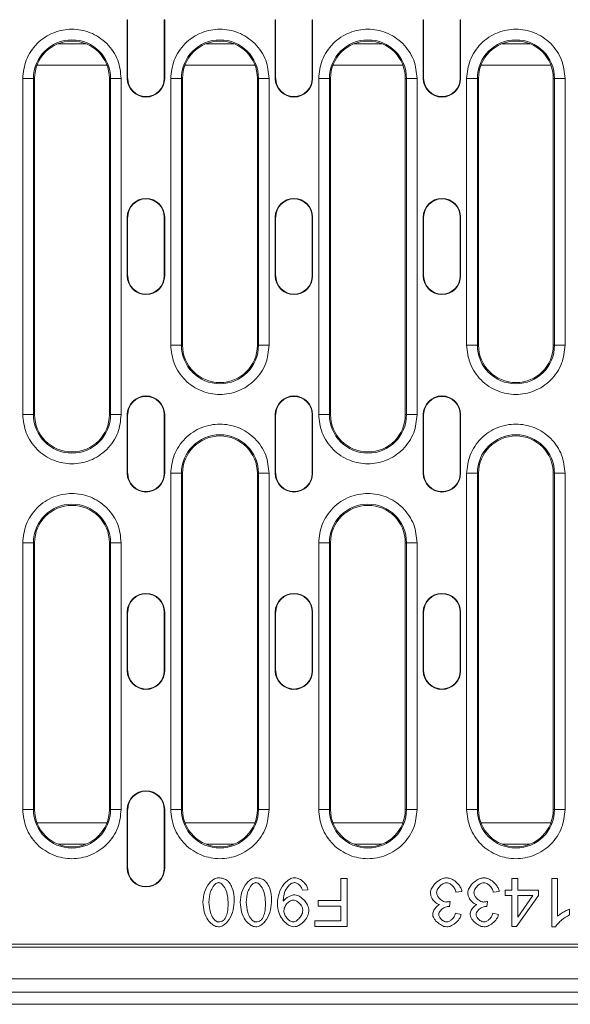
# Model space of a CAD drawing. Units: millimetres. Extents: x 88050 to 95067, y -14475 to -9908.
# Drawn here: x 90094 to 90197, y -13911 to -13726 of the extents above; entities that cross this region are included whole.
import ezdxf

# ---------------------------------------------------------------- set-up
doc = ezdxf.new("R2010")
doc.units = ezdxf.units.MM
doc.layers.add('DUENN-18', color=10, linetype='Continuous', lineweight=9)

msp = doc.modelspace()

# ---------------------------------------------------------------- linework, layer by layer
at = {"layer": 'DUENN-18', "color": 0}
for p, q in [((90114.12, -13726.03), (90114.19, -13726.03)), ((90114.12, -13737.03), (90114.12, -13726.03)), ((90114.19, -13737.03), (90114.19, -13726.03)), ((90121.12, -13726.03), (90121.04, -13726.03)), ((90121.04, -13726.03), (90121.04, -13737.03)), ((90121.12, -13726.03), (90121.12, -13737.03)), ((90141.82, -13726.03), (90141.89, -13726.03)), ((90141.82, -13737.03), (90141.82, -13726.03)), ((90141.89, -13737.03), (90141.89, -13726.03)), ((90148.74, -13726.03), (90148.74, -13737.03)), ((90148.82, -13726.03), (90148.74, -13726.03)), ((90148.82, -13726.03), (90148.82, -13737.03)), ((90169.52, -13726.03), (90169.59, -13726.03)), ((90169.52, -13737.03), (90169.52, -13726.03)), ((90169.59, -13737.03), (90169.59, -13726.03)), ((90176.44, -13726.03), (90176.44, -13737.03)), ((90176.52, -13726.03), (90176.44, -13726.03)), ((90176.52, -13726.03), (90176.52, -13737.03)), ((90106.36, -13730.53), (90101.17, -13730.53)), ((90134.06, -13730.53), (90128.87, -13730.53)), ((90161.76, -13730.53), (90156.57, -13730.53)), ((90189.46, -13730.53), (90184.27, -13730.53)), ((90110.3, -13734.53), (90097.23, -13734.53)), ((90138, -13734.53), (90124.93, -13734.53)), ((90165.7, -13734.53), (90152.63, -13734.53)), ((90193.4, -13734.53), (90180.33, -13734.53)), ((90094.55, -13800.03), (90094.55, -13737.03)), ((90094.55, -13737.03), (90096.55, -13737.03)), ((90096.55, -13800.03), (90096.55, -13737.03)), ((90096.77, -13737.03), (90096.55, -13737.03)), ((90096.77, -13737.03), (90096.77, -13800.03)), ((90110.77, -13737.03), (90110.98, -13737.03)), ((90110.77, -13800.03), (90110.77, -13737.03)), ((90110.98, -13737.03), (90110.98, -13800.03)), ((90112.98, -13737.03), (90110.98, -13737.03)), ((90112.98, -13737.03), (90112.98, -13800.03)), ((90114.12, -13737.03), (90114.19, -13737.03)), ((90121.04, -13737.03), (90121.12, -13737.03)), ((90122.25, -13787.03), (90122.25, -13737.03)), ((90122.25, -13737.03), (90124.25, -13737.03)), ((90124.25, -13787.03), (90124.25, -13737.03)), ((90124.47, -13737.03), (90124.25, -13737.03)), ((90124.47, -13737.03), (90124.47, -13787.03)), ((90138.47, -13737.03), (90138.68, -13737.03)), ((90138.47, -13787.03), (90138.47, -13737.03)), ((90138.68, -13737.03), (90138.68, -13787.03)), ((90140.68, -13737.03), (90138.68, -13737.03)), ((90140.68, -13737.03), (90140.68, -13787.03)), ((90141.82, -13737.03), (90141.89, -13737.03)), ((90148.74, -13737.03), (90148.82, -13737.03)), ((90149.95, -13800.03), (90149.95, -13737.03)), ((90149.95, -13737.03), (90151.95, -13737.03)), ((90151.95, -13800.03), (90151.95, -13737.03)), ((90152.17, -13737.03), (90151.95, -13737.03)), ((90152.17, -13737.03), (90152.17, -13800.03)), ((90166.17, -13737.03), (90166.38, -13737.03)), ((90166.17, -13800.03), (90166.17, -13737.03)), ((90166.38, -13737.03), (90166.38, -13800.03)), ((90168.38, -13737.03), (90166.38, -13737.03)), ((90168.38, -13737.03), (90168.38, -13800.03)), ((90169.52, -13737.03), (90169.59, -13737.03)), ((90176.44, -13737.03), (90176.52, -13737.03)), ((90177.65, -13787.03), (90177.65, -13737.03)), ((90177.65, -13737.03), (90179.65, -13737.03)), ((90179.65, -13787.03), (90179.65, -13737.03)), ((90179.87, -13737.03), (90179.65, -13737.03)), ((90179.87, -13737.03), (90179.87, -13787.03)), ((90193.87, -13737.03), (90194.08, -13737.03)), ((90193.87, -13787.03), (90193.87, -13737.03)), ((90194.08, -13737.03), (90194.08, -13787.03)), ((90196.08, -13737.03), (90194.08, -13737.03)), ((90196.08, -13737.03), (90196.08, -13787.03)), ((90114.12, -13763.03), (90114.19, -13763.03)), ((90114.12, -13774.03), (90114.12, -13763.03)), ((90114.19, -13774.03), (90114.19, -13763.03)), ((90121.12, -13763.03), (90121.04, -13763.03)), ((90121.04, -13763.03), (90121.04, -13774.03)), ((90121.12, -13763.03), (90121.12, -13774.03)), ((90141.82, -13763.03), (90141.89, -13763.03)), ((90141.82, -13774.03), (90141.82, -13763.03)), ((90141.89, -13774.03), (90141.89, -13763.03)), ((90148.74, -13763.03), (90148.74, -13774.03)), ((90148.82, -13763.03), (90148.74, -13763.03)), ((90148.82, -13763.03), (90148.82, -13774.03)), ((90169.52, -13763.03), (90169.59, -13763.03)), ((90169.52, -13774.03), (90169.52, -13763.03)), ((90169.59, -13774.03), (90169.59, -13763.03)), ((90176.44, -13763.03), (90176.44, -13774.03)), ((90176.52, -13763.03), (90176.44, -13763.03)), ((90176.52, -13763.03), (90176.52, -13774.03)), ((90114.12, -13774.03), (90114.19, -13774.03)), ((90121.04, -13774.03), (90121.12, -13774.03)), ((90141.82, -13774.03), (90141.89, -13774.03)), ((90148.74, -13774.03), (90148.82, -13774.03)), ((90169.52, -13774.03), (90169.59, -13774.03)), ((90176.44, -13774.03), (90176.52, -13774.03)), ((90122.25, -13787.03), (90124.25, -13787.03)), ((90124.47, -13787.03), (90124.25, -13787.03)), ((90138.68, -13787.03), (90138.47, -13787.03)), ((90138.68, -13787.03), (90140.68, -13787.03)), ((90177.65, -13787.03), (90179.65, -13787.03)), ((90179.87, -13787.03), (90179.65, -13787.03)), ((90194.08, -13787.03), (90193.87, -13787.03)), ((90194.08, -13787.03), (90196.08, -13787.03)), ((90094.55, -13800.03), (90096.55, -13800.03)), ((90096.77, -13800.03), (90096.55, -13800.03)), ((90110.98, -13800.03), (90110.77, -13800.03)), ((90110.98, -13800.03), (90112.98, -13800.03)), ((90114.12, -13800.03), (90114.19, -13800.03)), ((90114.12, -13811.03), (90114.12, -13800.03)), ((90114.19, -13811.03), (90114.19, -13800.03)), ((90121.12, -13800.03), (90121.04, -13800.03)), ((90121.04, -13800.03), (90121.04, -13811.03)), ((90121.12, -13800.03), (90121.12, -13811.03)), ((90141.82, -13800.03), (90141.89, -13800.03)), ((90141.82, -13811.03), (90141.82, -13800.03)), ((90141.89, -13811.03), (90141.89, -13800.03)), ((90148.74, -13800.03), (90148.74, -13811.03)), ((90148.82, -13800.03), (90148.74, -13800.03)), ((90148.82, -13800.03), (90148.82, -13811.03)), ((90149.95, -13800.03), (90151.95, -13800.03)), ((90152.17, -13800.03), (90151.95, -13800.03)), ((90166.38, -13800.03), (90166.17, -13800.03)), ((90166.38, -13800.03), (90168.38, -13800.03)), ((90169.52, -13800.03), (90169.59, -13800.03)), ((90169.52, -13811.03), (90169.52, -13800.03)), ((90169.59, -13811.03), (90169.59, -13800.03)), ((90176.44, -13800.03), (90176.44, -13811.03)), ((90176.52, -13800.03), (90176.44, -13800.03)), ((90176.52, -13800.03), (90176.52, -13811.03)), ((90114.12, -13811.03), (90114.19, -13811.03)), ((90121.04, -13811.03), (90121.12, -13811.03)), ((90122.25, -13874.03), (90122.25, -13811.03)), ((90122.25, -13811.03), (90124.25, -13811.03)), ((90124.25, -13874.03), (90124.25, -13811.03)), ((90124.47, -13811.03), (90124.25, -13811.03)), ((90124.47, -13811.03), (90124.47, -13874.03)), ((90138.47, -13811.03), (90138.68, -13811.03)), ((90138.47, -13874.03), (90138.47, -13811.03)), ((90138.68, -13811.03), (90138.68, -13874.03)), ((90140.68, -13811.03), (90138.68, -13811.03)), ((90140.68, -13811.03), (90140.68, -13874.03)), ((90141.82, -13811.03), (90141.89, -13811.03)), ((90148.74, -13811.03), (90148.82, -13811.03)), ((90169.52, -13811.03), (90169.59, -13811.03)), ((90176.44, -13811.03), (90176.52, -13811.03)), ((90177.65, -13874.03), (90177.65, -13811.03)), ((90177.65, -13811.03), (90179.65, -13811.03)), ((90179.65, -13874.03), (90179.65, -13811.03)), ((90179.87, -13811.03), (90179.65, -13811.03)), ((90179.87, -13811.03), (90179.87, -13874.03)), ((90193.87, -13811.03), (90194.08, -13811.03)), ((90193.87, -13874.03), (90193.87, -13811.03)), ((90194.08, -13811.03), (90194.08, -13874.03)), ((90196.08, -13811.03), (90194.08, -13811.03)), ((90196.08, -13811.03), (90196.08, -13874.03)), ((90094.55, -13874.03), (90094.55, -13824.03)), ((90094.55, -13824.03), (90096.55, -13824.03)), ((90096.55, -13874.03), (90096.55, -13824.03)), ((90096.77, -13824.03), (90096.55, -13824.03)), ((90096.77, -13824.03), (90096.77, -13874.03)), ((90110.77, -13824.03), (90110.98, -13824.03)), ((90110.77, -13874.03), (90110.77, -13824.03)), ((90110.98, -13824.03), (90110.98, -13874.03)), ((90112.98, -13824.03), (90110.98, -13824.03)), ((90112.98, -13824.03), (90112.98, -13874.03)), ((90149.95, -13874.03), (90149.95, -13824.03)), ((90149.95, -13824.03), (90151.95, -13824.03)), ((90151.95, -13874.03), (90151.95, -13824.03)), ((90152.17, -13824.03), (90151.95, -13824.03)), ((90152.17, -13824.03), (90152.17, -13874.03)), ((90166.17, -13824.03), (90166.38, -13824.03)), ((90166.17, -13874.03), (90166.17, -13824.03)), ((90166.38, -13824.03), (90166.38, -13874.03)), ((90168.38, -13824.03), (90166.38, -13824.03)), ((90168.38, -13824.03), (90168.38, -13874.03)), ((90114.12, -13837.03), (90114.19, -13837.03)), ((90114.12, -13848.03), (90114.12, -13837.03)), ((90114.19, -13848.03), (90114.19, -13837.03)), ((90121.04, -13837.03), (90121.04, -13848.03)), ((90121.12, -13837.03), (90121.04, -13837.03)), ((90121.12, -13837.03), (90121.12, -13848.03)), ((90141.82, -13837.03), (90141.89, -13837.03)), ((90141.82, -13848.03), (90141.82, -13837.03)), ((90141.89, -13848.03), (90141.89, -13837.03)), ((90148.82, -13837.03), (90148.74, -13837.03)), ((90148.74, -13837.03), (90148.74, -13848.03)), ((90148.82, -13837.03), (90148.82, -13848.03)), ((90169.52, -13837.03), (90169.59, -13837.03)), ((90169.52, -13848.03), (90169.52, -13837.03)), ((90169.59, -13848.03), (90169.59, -13837.03)), ((90176.44, -13837.03), (90176.44, -13848.03)), ((90176.52, -13837.03), (90176.44, -13837.03)), ((90176.52, -13837.03), (90176.52, -13848.03)), ((90114.12, -13848.03), (90114.19, -13848.03)), ((90121.04, -13848.03), (90121.12, -13848.03)), ((90141.82, -13848.03), (90141.89, -13848.03)), ((90148.74, -13848.03), (90148.82, -13848.03)), ((90169.52, -13848.03), (90169.59, -13848.03)), ((90176.44, -13848.03), (90176.52, -13848.03)), ((90094.55, -13874.03), (90096.55, -13874.03)), ((90096.77, -13874.03), (90096.55, -13874.03)), ((90110.98, -13874.03), (90110.77, -13874.03)), ((90110.98, -13874.03), (90112.98, -13874.03)), ((90114.12, -13874.03), (90114.19, -13874.03)), ((90114.12, -13885.03), (90114.12, -13874.03)), ((90114.19, -13885.03), (90114.19, -13874.03)), ((90121.04, -13874.03), (90121.04, -13885.03)), ((90121.12, -13874.03), (90121.04, -13874.03)), ((90121.12, -13874.03), (90121.12, -13885.03)), ((90122.25, -13874.03), (90124.25, -13874.03)), ((90124.47, -13874.03), (90124.25, -13874.03)), ((90138.68, -13874.03), (90138.47, -13874.03)), ((90138.68, -13874.03), (90140.68, -13874.03)), ((90149.95, -13874.03), (90151.95, -13874.03)), ((90152.17, -13874.03), (90151.95, -13874.03)), ((90166.38, -13874.03), (90166.17, -13874.03)), ((90166.38, -13874.03), (90168.38, -13874.03)), ((90177.65, -13874.03), (90179.65, -13874.03)), ((90179.87, -13874.03), (90179.65, -13874.03)), ((90194.08, -13874.03), (90193.87, -13874.03)), ((90194.08, -13874.03), (90196.08, -13874.03)), ((90110.3, -13876.53), (90097.23, -13876.53)), ((90138, -13876.53), (90124.93, -13876.53)), ((90165.7, -13876.53), (90152.63, -13876.53)), ((90193.4, -13876.53), (90180.33, -13876.53)), ((90101.17, -13880.53), (90106.36, -13880.53)), ((90128.87, -13880.53), (90134.06, -13880.53)), ((90156.57, -13880.53), (90161.76, -13880.53)), ((90184.27, -13880.53), (90189.46, -13880.53)), ((90114.12, -13885.03), (90114.19, -13885.03)), ((90121.04, -13885.03), (90121.12, -13885.03)), ((90154.1, -13891.06), (90154.1, -13886.97)), ((90154.1, -13886.97), (90155.29, -13886.97)), ((90155.29, -13886.97), (90155.29, -13895.97)), ((90186.09, -13889.13), (90186.09, -13886.97)), ((90186.09, -13886.97), (90187.2, -13886.97)), ((90187.2, -13886.97), (90187.2, -13889.13)), ((90193.57, -13896.01), (90193.57, -13886.97)), ((90193.57, -13886.97), (90194.68, -13886.97)), ((90194.68, -13886.97), (90194.68, -13894.01)), ((90147.95, -13889.06), (90146.89, -13889.16)), ((90184.88, -13890.14), (90184.88, -13889.13)), ((90184.88, -13889.13), (90186.09, -13889.13)), ((90187.2, -13889.13), (90191.1, -13889.13)), ((90191.1, -13889.13), (90191.1, -13890.14)), ((90176.75, -13889.36), (90175.65, -13889.51)), ((90183.74, -13889.36), (90182.64, -13889.51)), ((90184.88, -13890.14), (90186.09, -13890.14)), ((90186.09, -13895.97), (90186.09, -13890.14)), ((90191.1, -13890.14), (90187, -13895.97)), ((90187.2, -13890.14), (90190.02, -13890.14)), ((90187.2, -13894.2), (90187.2, -13890.14)), ((90190.02, -13890.14), (90187.2, -13894.2)), ((90149.87, -13891.06), (90149.87, -13892.13)), ((90149.87, -13891.06), (90154.1, -13891.06)), ((90154.1, -13892.13), (90149.87, -13892.13)), ((90154.1, -13894.91), (90154.1, -13892.13)), ((90174.57, -13891.24), (90174.45, -13892.21)), ((90181.56, -13891.24), (90181.44, -13892.21)), ((90196.88, -13892.68), (90196.88, -13893.75)), ((90175.54, -13893.48), (90176.64, -13893.68)), ((90182.53, -13893.48), (90183.63, -13893.68)), ((90149.22, -13895.97), (90149.22, -13894.91)), ((90149.22, -13894.91), (90154.1, -13894.91)), ((90155.29, -13895.97), (90149.22, -13895.97)), ((90187, -13895.97), (90186.09, -13895.97)), ((90194.28, -13896.01), (90193.57, -13896.01)), ((90235.27, -13899.83), (89972.27, -13899.83)), ((89977.58, -13899.28), (90229.95, -13899.28)), ((90353.27, -13905.73), (89854.27, -13905.73)), ((89854.27, -13908.23), (90353.27, -13908.23)), ((89848.77, -13910.53), (90358.77, -13910.53))]:
    msp.add_line(p, q, dxfattribs=at)
for centre, radius, start, end in [((90103.77, -13737.03), 7.22, 0, 180), ((90103.77, -13737.03), 7, 0, 180), ((90131.47, -13737.03), 7.22, 0, 180), ((90131.47, -13737.03), 7, 0, 180), ((90159.17, -13737.03), 7.22, 0, 180), ((90159.17, -13737.03), 7, 0, 180), ((90186.87, -13737.03), 7.22, 0, 180), ((90186.87, -13737.03), 7, 0, 180), ((90117.62, -13737.03), 3.5, 180, 0), ((90117.62, -13737.03), 3.42, 180, 0), ((90145.32, -13737.03), 3.5, 180, 0), ((90145.32, -13737.03), 3.42, 180, 0), ((90173.02, -13737.03), 3.5, 180, 0), ((90173.02, -13737.03), 3.42, 180, 0), ((90117.62, -13763.03), 3.5, 0, 180), ((90117.62, -13763.03), 3.42, 0, 180), ((90145.32, -13763.03), 3.5, 0, 180), ((90145.32, -13763.03), 3.42, 0, 180), ((90173.02, -13763.03), 3.5, 0, 180), ((90173.02, -13763.03), 3.42, 0, 180), ((90117.62, -13774.03), 3.5, 180, 0), ((90117.62, -13774.03), 3.42, 180, 0), ((90145.32, -13774.03), 3.5, 180, 0), ((90145.32, -13774.03), 3.42, 180, 0), ((90173.02, -13774.03), 3.5, 180, 0), ((90173.02, -13774.03), 3.42, 180, 0), ((90131.47, -13787.03), 7.22, 180, 0), ((90131.47, -13787.03), 7, 180, 0), ((90186.87, -13787.03), 7.22, 180, 0), ((90186.87, -13787.03), 7, 180, 0), ((90117.62, -13800.03), 3.5, 0, 180), ((90117.62, -13800.03), 3.42, 0, 180), ((90145.32, -13800.03), 3.5, 0, 180), ((90145.32, -13800.03), 3.42, 0, 180), ((90173.02, -13800.03), 3.5, 0, 180), ((90173.02, -13800.03), 3.42, 0, 180), ((90103.77, -13800.03), 7.22, 180, 0), ((90103.77, -13800.03), 7, 180, 0), ((90159.17, -13800.03), 7.22, 180, 0), ((90159.17, -13800.03), 7, 180, 0), ((90131.47, -13811.03), 7.22, 0, 180), ((90131.47, -13811.03), 7, 0, 180), ((90186.87, -13811.03), 7.22, 0, 180), ((90186.87, -13811.03), 7, 0, 180), ((90117.62, -13811.03), 3.5, 180, 0), ((90117.62, -13811.03), 3.42, 180, 0), ((90145.32, -13811.03), 3.5, 180, 0), ((90145.32, -13811.03), 3.42, 180, 0), ((90173.02, -13811.03), 3.5, 180, 0), ((90173.02, -13811.03), 3.42, 180, 0), ((90103.77, -13824.03), 7.22, 0, 180), ((90103.77, -13824.03), 7, 0, 180), ((90159.17, -13824.03), 7.22, 0, 180), ((90159.17, -13824.03), 7, 0, 180), ((90117.62, -13837.03), 3.5, 360, 180), ((90117.62, -13837.03), 3.42, 0, 180), ((90145.32, -13837.03), 3.5, 360, 180), ((90145.32, -13837.03), 3.42, 0, 180), ((90173.02, -13837.03), 3.5, 360, 180), ((90173.02, -13837.03), 3.42, 0, 180), ((90117.62, -13848.03), 3.5, 180, 0), ((90117.62, -13848.03), 3.42, 180, 0), ((90145.32, -13848.03), 3.5, 180, 0), ((90145.32, -13848.03), 3.42, 180, 0), ((90173.02, -13848.03), 3.5, 180, 0), ((90173.02, -13848.03), 3.42, 180, 0), ((90117.62, -13874.03), 3.5, 0, 180), ((90117.62, -13874.03), 3.42, 0, 180), ((90103.77, -13874.03), 7.22, 180, 0), ((90103.77, -13874.03), 7, 180, 0), ((90131.47, -13874.03), 7.22, 180, 0), ((90131.47, -13874.03), 7, 180, 0), ((90159.17, -13874.03), 7.22, 180, 0), ((90159.17, -13874.03), 7, 180, 0), ((90186.87, -13874.03), 7.22, 180, 0), ((90186.87, -13874.03), 7, 180, 0), ((90117.62, -13885.03), 3.5, 180, 0), ((90117.62, -13885.03), 3.42, 180, 0)]:
    msp.add_arc(centre, radius, start, end, dxfattribs=at)
for points, knots in [([(90094.55, -13737.03), (90094.68, -13735.87), (90094.87, -13734.09), (90096.01, -13731.94), (90097.2, -13730.47), (90098.68, -13729.27), (90100.82, -13728.16), (90103.77, -13727.59), (90106.71, -13728.16), (90108.85, -13729.27), (90110.33, -13730.47), (90111.52, -13731.94), (90112.67, -13734.09), (90112.85, -13735.87), (90112.98, -13737.03)], [0, 0, 0, 0, 0.1197284, 0.1841805, 0.2500001, 0.3158197, 0.3802716, 0.5, 0.6197284, 0.6841803, 0.7499999, 0.8158195, 0.8802716, 1, 1, 1, 1]), ([(90122.25, -13737.03), (90122.38, -13735.87), (90122.57, -13734.09), (90123.71, -13731.94), (90124.9, -13730.47), (90126.38, -13729.27), (90128.52, -13728.16), (90131.47, -13727.59), (90134.41, -13728.16), (90136.55, -13729.27), (90138.03, -13730.47), (90139.22, -13731.94), (90140.37, -13734.09), (90140.55, -13735.87), (90140.68, -13737.03)], [0, 0, 0, 0, 0.119728, 0.18418, 0.25, 0.31582, 0.380272, 0.5, 0.619728, 0.68418, 0.75, 0.81582, 0.880272, 1, 1, 1, 1]), ([(90149.95, -13737.03), (90150.08, -13735.87), (90150.27, -13734.09), (90151.41, -13731.94), (90152.6, -13730.47), (90154.08, -13729.27), (90156.22, -13728.16), (90159.17, -13727.59), (90162.11, -13728.16), (90164.25, -13729.27), (90165.73, -13730.47), (90166.92, -13731.94), (90168.07, -13734.09), (90168.25, -13735.87), (90168.38, -13737.03)], [0, 0, 0, 0, 0.119728, 0.18418, 0.25, 0.31582, 0.380272, 0.5, 0.619728, 0.68418, 0.75, 0.81582, 0.880272, 1, 1, 1, 1]), ([(90177.65, -13737.03), (90177.78, -13735.87), (90177.97, -13734.09), (90179.11, -13731.94), (90180.3, -13730.47), (90181.78, -13729.27), (90183.92, -13728.16), (90186.87, -13727.59), (90189.81, -13728.16), (90191.95, -13729.27), (90193.43, -13730.47), (90194.62, -13731.94), (90195.77, -13734.09), (90195.95, -13735.87), (90196.08, -13737.03)], [0, 0, 0, 0, 0.119728, 0.18418, 0.25, 0.31582, 0.380272, 0.5, 0.619728, 0.68418, 0.75, 0.81582, 0.880272, 1, 1, 1, 1]), ([(90140.68, -13787.03), (90140.55, -13788.19), (90140.37, -13789.97), (90139.22, -13792.11), (90138.03, -13793.59), (90136.55, -13794.78), (90134.41, -13795.9), (90131.47, -13796.46), (90128.52, -13795.9), (90126.38, -13794.78), (90124.9, -13793.59), (90123.71, -13792.11), (90122.57, -13789.97), (90122.38, -13788.19), (90122.25, -13787.03)], [0, 0, 0, 0, 0.119728, 0.18418, 0.25, 0.31582, 0.380272, 0.5, 0.619728, 0.68418, 0.75, 0.81582, 0.880272, 1, 1, 1, 1]), ([(90196.08, -13787.03), (90195.95, -13788.19), (90195.77, -13789.97), (90194.62, -13792.11), (90193.43, -13793.59), (90191.95, -13794.78), (90189.81, -13795.9), (90186.87, -13796.46), (90183.92, -13795.9), (90181.78, -13794.78), (90180.3, -13793.59), (90179.11, -13792.11), (90177.97, -13789.97), (90177.78, -13788.19), (90177.65, -13787.03)], [0, 0, 0, 0, 0.1197284, 0.1841803, 0.2500001, 0.3158197, 0.3802716, 0.5, 0.6197284, 0.6841803, 0.7499999, 0.8158197, 0.8802716, 1, 1, 1, 1]), ([(90112.98, -13800.03), (90112.85, -13801.19), (90112.67, -13802.97), (90111.52, -13805.11), (90110.33, -13806.59), (90108.85, -13807.78), (90106.71, -13808.9), (90103.77, -13809.46), (90100.82, -13808.9), (90098.68, -13807.78), (90097.2, -13806.59), (90096.01, -13805.11), (90094.87, -13802.97), (90094.68, -13801.19), (90094.55, -13800.03)], [0, 0, 0, 0, 0.119728, 0.18418, 0.25, 0.31582, 0.380272, 0.5, 0.619728, 0.68418, 0.75, 0.81582, 0.880272, 1, 1, 1, 1]), ([(90168.38, -13800.03), (90168.25, -13801.19), (90168.07, -13802.97), (90166.92, -13805.11), (90165.73, -13806.59), (90164.25, -13807.78), (90162.11, -13808.9), (90159.17, -13809.46), (90156.22, -13808.9), (90154.08, -13807.78), (90152.6, -13806.59), (90151.41, -13805.11), (90150.27, -13802.97), (90150.08, -13801.19), (90149.95, -13800.03)], [0, 0, 0, 0, 0.119728, 0.18418, 0.25, 0.31582, 0.380272, 0.5, 0.619728, 0.68418, 0.75, 0.81582, 0.880272, 1, 1, 1, 1]), ([(90122.25, -13811.03), (90122.38, -13809.87), (90122.57, -13808.09), (90123.71, -13805.94), (90124.9, -13804.47), (90126.38, -13803.27), (90128.52, -13802.16), (90131.47, -13801.59), (90134.41, -13802.16), (90136.55, -13803.27), (90138.03, -13804.47), (90139.22, -13805.94), (90140.37, -13808.09), (90140.55, -13809.87), (90140.68, -13811.03)], [0, 0, 0, 0, 0.119728, 0.18418, 0.25, 0.31582, 0.380272, 0.5, 0.619728, 0.68418, 0.75, 0.81582, 0.880272, 1, 1, 1, 1]), ([(90177.65, -13811.03), (90177.78, -13809.87), (90177.97, -13808.09), (90179.11, -13805.94), (90180.3, -13804.47), (90181.78, -13803.27), (90183.92, -13802.16), (90186.87, -13801.59), (90189.81, -13802.16), (90191.95, -13803.27), (90193.43, -13804.47), (90194.62, -13805.94), (90195.77, -13808.09), (90195.95, -13809.87), (90196.08, -13811.03)], [0, 0, 0, 0, 0.119728, 0.18418, 0.25, 0.31582, 0.380272, 0.5, 0.619728, 0.68418, 0.75, 0.81582, 0.880272, 1, 1, 1, 1]), ([(90094.55, -13824.03), (90094.68, -13822.87), (90094.87, -13821.09), (90096.01, -13818.94), (90097.2, -13817.47), (90098.68, -13816.27), (90100.82, -13815.16), (90103.77, -13814.59), (90106.71, -13815.16), (90108.85, -13816.27), (90110.33, -13817.47), (90111.52, -13818.94), (90112.67, -13821.09), (90112.85, -13822.87), (90112.98, -13824.03)], [0, 0, 0, 0, 0.119728, 0.18418, 0.25, 0.31582, 0.380272, 0.5, 0.619728, 0.68418, 0.75, 0.81582, 0.880272, 1, 1, 1, 1]), ([(90149.95, -13824.03), (90150.08, -13822.87), (90150.27, -13821.09), (90151.41, -13818.94), (90152.6, -13817.47), (90154.08, -13816.27), (90156.22, -13815.16), (90159.17, -13814.59), (90162.11, -13815.16), (90164.25, -13816.27), (90165.73, -13817.47), (90166.92, -13818.94), (90168.07, -13821.09), (90168.25, -13822.87), (90168.38, -13824.03)], [0, 0, 0, 0, 0.1197284, 0.1841803, 0.25, 0.3158197, 0.3802715, 0.5, 0.6197284, 0.6841804, 0.75, 0.8158197, 0.8802716, 1, 1, 1, 1]), ([(90112.98, -13874.03), (90112.85, -13875.19), (90112.67, -13876.97), (90111.52, -13879.11), (90110.33, -13880.59), (90108.85, -13881.78), (90106.71, -13882.9), (90103.77, -13883.46), (90100.82, -13882.9), (90098.68, -13881.78), (90097.2, -13880.59), (90096.01, -13879.11), (90094.87, -13876.97), (90094.68, -13875.19), (90094.55, -13874.03)], [0, 0, 0, 0, 0.1197284, 0.1841805, 0.2500001, 0.3158197, 0.3802716, 0.5, 0.6197284, 0.6841803, 0.7499999, 0.8158195, 0.8802716, 1, 1, 1, 1]), ([(90140.68, -13874.03), (90140.55, -13875.19), (90140.37, -13876.97), (90139.22, -13879.11), (90138.03, -13880.59), (90136.55, -13881.78), (90134.41, -13882.9), (90131.47, -13883.46), (90128.52, -13882.9), (90126.38, -13881.78), (90124.9, -13880.59), (90123.71, -13879.11), (90122.57, -13876.97), (90122.38, -13875.19), (90122.25, -13874.03)], [0, 0, 0, 0, 0.119728, 0.18418, 0.25, 0.31582, 0.380272, 0.5, 0.619728, 0.68418, 0.75, 0.81582, 0.880272, 1, 1, 1, 1]), ([(90168.38, -13874.03), (90168.25, -13875.19), (90168.07, -13876.97), (90166.92, -13879.11), (90165.73, -13880.59), (90164.25, -13881.78), (90162.11, -13882.9), (90159.17, -13883.46), (90156.22, -13882.9), (90154.08, -13881.78), (90152.6, -13880.59), (90151.41, -13879.11), (90150.27, -13876.97), (90150.08, -13875.19), (90149.95, -13874.03)], [0, 0, 0, 0, 0.119728, 0.18418, 0.25, 0.31582, 0.380272, 0.5, 0.619728, 0.68418, 0.75, 0.81582, 0.880272, 1, 1, 1, 1]), ([(90196.08, -13874.03), (90195.95, -13875.19), (90195.77, -13876.97), (90194.62, -13879.11), (90193.43, -13880.59), (90191.95, -13881.78), (90189.81, -13882.9), (90186.87, -13883.46), (90183.92, -13882.9), (90181.78, -13881.78), (90180.3, -13880.59), (90179.11, -13879.11), (90177.97, -13876.97), (90177.78, -13875.19), (90177.65, -13874.03)], [0, 0, 0, 0, 0.119728, 0.18418, 0.25, 0.31582, 0.380272, 0.5, 0.619728, 0.68418, 0.75, 0.81582, 0.880272, 1, 1, 1, 1]), ([(90128.27, -13891.41), (90128.34, -13890.77), (90128.47, -13889.48), (90129.23, -13888.06), (90130.07, -13887.23), (90130.66, -13886.88), (90131.07, -13886.84), (90131.2, -13886.82)], [0, 0, 0, 0, 0.329018, 0.658398, 0.794143, 0.930949, 1, 1, 1, 1]), ([(90131.2, -13886.82), (90131.54, -13886.85), (90132.15, -13886.9), (90132.84, -13887.3), (90133.13, -13887.62), (90133.25, -13887.75)], [0, 0, 0, 0, 0.437332, 0.776881, 1, 1, 1, 1]), ([(90135.26, -13891.41), (90135.33, -13890.77), (90135.46, -13889.48), (90136.22, -13888.06), (90137.06, -13887.23), (90137.65, -13886.88), (90138.06, -13886.84), (90138.19, -13886.82)], [0, 0, 0, 0, 0.329018, 0.658398, 0.794143, 0.930949, 1, 1, 1, 1]), ([(90138.19, -13886.82), (90138.53, -13886.85), (90139.14, -13886.9), (90139.83, -13887.3), (90140.12, -13887.62), (90140.24, -13887.75)], [0, 0, 0, 0, 0.437332, 0.776882, 1, 1, 1, 1]), ([(90142.21, -13891.66), (90142.27, -13891.01), (90142.4, -13889.71), (90143.22, -13888.2), (90144.13, -13887.31), (90144.83, -13886.9), (90145.26, -13886.84), (90145.43, -13886.82)], [0, 0, 0, 0, 0.3105, 0.621057, 0.794381, 0.917124, 1, 1, 1, 1]), ([(90145.43, -13886.82), (90145.6, -13886.84), (90146.06, -13886.89), (90146.82, -13887.31), (90147.49, -13887.96), (90147.86, -13888.61), (90147.93, -13888.95), (90147.95, -13889.06)], [0, 0, 0, 0, 0.14098, 0.384622, 0.709631, 0.909049, 1, 1, 1, 1]), ([(90170.86, -13889.64), (90170.88, -13889.47), (90170.94, -13889.01), (90171.44, -13888.19), (90172.21, -13887.45), (90173.11, -13886.93), (90173.65, -13886.85), (90173.89, -13886.82)], [0, 0, 0, 0, 0.114888, 0.308129, 0.633262, 0.838681, 1, 1, 1, 1]), ([(90173.89, -13886.82), (90174.1, -13886.85), (90174.65, -13886.92), (90175.54, -13887.45), (90176.28, -13888.19), (90176.67, -13888.91), (90176.73, -13889.25), (90176.75, -13889.36)], [0, 0, 0, 0, 0.152923, 0.406362, 0.744364, 0.919987, 1, 1, 1, 1]), ([(90177.85, -13889.64), (90177.87, -13889.47), (90177.93, -13889.01), (90178.43, -13888.19), (90179.2, -13887.45), (90180.1, -13886.93), (90180.64, -13886.85), (90180.88, -13886.82)], [0, 0, 0, 0, 0.114889, 0.308129, 0.633262, 0.838683, 1, 1, 1, 1]), ([(90180.88, -13886.82), (90181.09, -13886.85), (90181.64, -13886.92), (90182.53, -13887.45), (90183.27, -13888.19), (90183.66, -13888.91), (90183.72, -13889.25), (90183.74, -13889.36)], [0, 0, 0, 0, 0.152922, 0.406363, 0.744364, 0.919987, 1, 1, 1, 1]), ([(90129.41, -13891.41), (90129.46, -13890.73), (90129.54, -13889.7), (90130.07, -13888.59), (90130.49, -13888.07), (90130.82, -13887.82), (90131.06, -13887.74), (90131.17, -13887.73), (90131.2, -13887.73)], [0, 0, 0, 0, 0.463174, 0.70199, 0.830846, 0.920851, 0.978813, 1, 1, 1, 1]), ([(90131.2, -13887.73), (90131.29, -13887.74), (90131.49, -13887.77), (90131.85, -13888), (90132.34, -13888.57), (90132.88, -13889.74), (90132.95, -13890.78), (90133, -13891.41)], [0, 0, 0, 0, 0.056874, 0.13907, 0.287964, 0.569709, 1, 1, 1, 1]), ([(90133.25, -13887.75), (90133.42, -13888.03), (90133.92, -13888.85), (90134.11, -13890.15), (90134.13, -13891.09), (90134.14, -13891.41)], [0, 0, 0, 0, 0.258901, 0.74813, 1, 1, 1, 1]), ([(90136.4, -13891.41), (90136.45, -13890.73), (90136.53, -13889.7), (90137.06, -13888.59), (90137.48, -13888.07), (90137.81, -13887.82), (90138.05, -13887.74), (90138.16, -13887.73), (90138.19, -13887.73)], [0, 0, 0, 0, 0.4631746, 0.7019902, 0.8308456, 0.9208506, 0.9788135, 1, 1, 1, 1]), ([(90138.19, -13887.73), (90138.28, -13887.74), (90138.48, -13887.77), (90138.84, -13888), (90139.33, -13888.57), (90139.87, -13889.74), (90139.94, -13890.78), (90139.99, -13891.41)], [0, 0, 0, 0, 0.056874, 0.13907, 0.287964, 0.569709, 1, 1, 1, 1]), ([(90140.24, -13887.75), (90140.41, -13888.03), (90140.91, -13888.85), (90141.1, -13890.15), (90141.12, -13891.09), (90141.13, -13891.41)], [0, 0, 0, 0, 0.258901, 0.74813, 1, 1, 1, 1]), ([(90145.4, -13887.73), (90145.28, -13887.75), (90144.99, -13887.79), (90144.49, -13888.11), (90143.89, -13888.8), (90143.44, -13889.82), (90143.35, -13890.63), (90143.3, -13890.99)], [0, 0, 0, 0, 0.084505, 0.214203, 0.414187, 0.738429, 1, 1, 1, 1]), ([(90146.89, -13889.16), (90146.84, -13888.99), (90146.72, -13888.6), (90146.33, -13888.14), (90145.89, -13887.83), (90145.57, -13887.73), (90145.43, -13887.73), (90145.4, -13887.73)], [0, 0, 0, 0, 0.23893, 0.551862, 0.803491, 0.963084, 1, 1, 1, 1]), ([(90173.88, -13887.74), (90173.74, -13887.76), (90173.38, -13887.81), (90172.8, -13888.21), (90172.33, -13888.73), (90172.07, -13889.26), (90172.04, -13889.52), (90172.03, -13889.61)], [0, 0, 0, 0, 0.153343, 0.38572, 0.723342, 0.89653, 1, 1, 1, 1]), ([(90175.65, -13889.51), (90175.58, -13889.28), (90175.43, -13888.82), (90174.98, -13888.27), (90174.51, -13887.9), (90174.12, -13887.75), (90173.94, -13887.74), (90173.88, -13887.74)], [0, 0, 0, 0, 0.263056, 0.54123, 0.790906, 0.939597, 1, 1, 1, 1]), ([(90180.87, -13887.74), (90180.73, -13887.76), (90180.37, -13887.81), (90179.79, -13888.21), (90179.32, -13888.73), (90179.06, -13889.26), (90179.03, -13889.52), (90179.02, -13889.61)], [0, 0, 0, 0, 0.15334, 0.38572, 0.723342, 0.89653, 1, 1, 1, 1]), ([(90182.64, -13889.51), (90182.57, -13889.28), (90182.42, -13888.82), (90181.97, -13888.27), (90181.5, -13887.9), (90181.11, -13887.75), (90180.93, -13887.74), (90180.87, -13887.74)], [0, 0, 0, 0, 0.263056, 0.54123, 0.790907, 0.939597, 1, 1, 1, 1]), ([(90143.3, -13890.99), (90143.3, -13891.02), (90143.3, -13891.07), (90143.31, -13891.14), (90143.31, -13891.19), (90143.31, -13891.21)], [0, 0, 0, 0, 0.343968, 0.671967, 1, 1, 1, 1]), ([(90143.31, -13891.21), (90143.41, -13891.09), (90143.74, -13890.69), (90144.43, -13890.31), (90145.07, -13890.05), (90145.39, -13890.03), (90145.46, -13890.03)], [0, 0, 0, 0, 0.188073, 0.620417, 0.916245, 1, 1, 1, 1]), ([(90143.43, -13893.02), (90143.45, -13892.85), (90143.5, -13892.41), (90143.87, -13891.78), (90144.35, -13891.31), (90144.82, -13891.04), (90145.07, -13891.01), (90145.18, -13891)], [0, 0, 0, 0, 0.184322, 0.455014, 0.735441, 0.886161, 1, 1, 1, 1]), ([(90145.18, -13891), (90145.32, -13891.02), (90145.67, -13891.07), (90146.22, -13891.45), (90146.68, -13891.98), (90146.94, -13892.53), (90146.97, -13892.83), (90146.98, -13892.94)], [0, 0, 0, 0, 0.148504, 0.365571, 0.689213, 0.884378, 1, 1, 1, 1]), ([(90145.46, -13890.03), (90145.63, -13890.05), (90146.07, -13890.11), (90146.85, -13890.59), (90147.56, -13891.36), (90148.04, -13892.24), (90148.1, -13892.77), (90148.12, -13892.97)], [0, 0, 0, 0, 0.1196, 0.312802, 0.627777, 0.856204, 1, 1, 1, 1]), ([(90172.54, -13891.85), (90172.38, -13891.79), (90171.96, -13891.63), (90171.44, -13891.1), (90170.98, -13890.41), (90170.9, -13889.88), (90170.86, -13889.64)], [0, 0, 0, 0, 0.173904, 0.451317, 0.750642, 1, 1, 1, 1]), ([(90172.03, -13889.61), (90172.05, -13889.76), (90172.11, -13890.12), (90172.49, -13890.67), (90172.98, -13891.11), (90173.47, -13891.34), (90173.71, -13891.36), (90173.79, -13891.36)], [0, 0, 0, 0, 0.167901, 0.40763, 0.727626, 0.901852, 1, 1, 1, 1]), ([(90179.53, -13891.85), (90179.37, -13891.79), (90178.95, -13891.63), (90178.43, -13891.1), (90177.97, -13890.41), (90177.89, -13889.88), (90177.85, -13889.64)], [0, 0, 0, 0, 0.173901, 0.451317, 0.750642, 1, 1, 1, 1]), ([(90179.02, -13889.61), (90179.04, -13889.76), (90179.1, -13890.12), (90179.48, -13890.67), (90179.97, -13891.11), (90180.46, -13891.34), (90180.7, -13891.36), (90180.78, -13891.36)], [0, 0, 0, 0, 0.167901, 0.40763, 0.727626, 0.901852, 1, 1, 1, 1]), ([(90131.2, -13896.01), (90131.03, -13895.99), (90130.6, -13895.93), (90129.88, -13895.5), (90129.07, -13894.61), (90128.42, -13893.17), (90128.32, -13892.02), (90128.27, -13891.41)], [0, 0, 0, 0, 0.086041, 0.22071, 0.413452, 0.693221, 1, 1, 1, 1]), ([(90131.22, -13895.1), (90131.13, -13895.09), (90130.93, -13895.06), (90130.56, -13894.82), (90130.06, -13894.25), (90129.53, -13893.08), (90129.46, -13892.04), (90129.41, -13891.41)], [0, 0, 0, 0, 0.057689, 0.140717, 0.290328, 0.572115, 1, 1, 1, 1]), ([(90134.14, -13891.41), (90134.07, -13892.06), (90133.94, -13893.35), (90133.18, -13894.78), (90132.33, -13895.61), (90131.74, -13895.96), (90131.34, -13896), (90131.2, -13896.01)], [0, 0, 0, 0, 0.329812, 0.660043, 0.795437, 0.931902, 1, 1, 1, 1]), ([(90133, -13891.41), (90132.99, -13891.75), (90132.98, -13892.42), (90132.88, -13893.47), (90132.58, -13894.12), (90132.43, -13894.45)], [0, 0, 0, 0, 0.320358, 0.652841, 1, 1, 1, 1]), ([(90138.19, -13896.01), (90138.02, -13895.99), (90137.59, -13895.93), (90136.87, -13895.5), (90136.06, -13894.61), (90135.41, -13893.17), (90135.31, -13892.02), (90135.26, -13891.41)], [0, 0, 0, 0, 0.086041, 0.22071, 0.413452, 0.693221, 1, 1, 1, 1]), ([(90138.21, -13895.1), (90138.12, -13895.09), (90137.92, -13895.06), (90137.55, -13894.82), (90137.05, -13894.25), (90136.52, -13893.08), (90136.45, -13892.04), (90136.4, -13891.41)], [0, 0, 0, 0, 0.057688, 0.140717, 0.290328, 0.572115, 1, 1, 1, 1]), ([(90141.13, -13891.41), (90141.06, -13892.06), (90140.93, -13893.35), (90140.17, -13894.78), (90139.32, -13895.61), (90138.73, -13895.96), (90138.33, -13896), (90138.19, -13896.01)], [0, 0, 0, 0, 0.3298121, 0.6600426, 0.7954371, 0.9319018, 1, 1, 1, 1]), ([(90139.99, -13891.41), (90139.98, -13891.75), (90139.97, -13892.42), (90139.87, -13893.47), (90139.57, -13894.12), (90139.42, -13894.45)], [0, 0, 0, 0, 0.320358, 0.652841, 1, 1, 1, 1]), ([(90145.29, -13896.01), (90145.12, -13895.99), (90144.67, -13895.92), (90143.87, -13895.44), (90143.04, -13894.56), (90142.36, -13893.23), (90142.26, -13892.21), (90142.21, -13891.66)], [0, 0, 0, 0, 0.088293, 0.237726, 0.472268, 0.714814, 1, 1, 1, 1]), ([(90171.3, -13893.68), (90171.32, -13893.54), (90171.37, -13893.13), (90171.75, -13892.51), (90172.18, -13892.03), (90172.49, -13891.87), (90172.54, -13891.85)], [0, 0, 0, 0, 0.18211, 0.538168, 0.932386, 1, 1, 1, 1]), ([(90174.27, -13892.19), (90174.15, -13892.21), (90173.76, -13892.25), (90173.16, -13892.57), (90172.68, -13893), (90172.46, -13893.42), (90172.44, -13893.62), (90172.44, -13893.7)], [0, 0, 0, 0, 0.152504, 0.454265, 0.772427, 0.905856, 1, 1, 1, 1]), ([(90173.79, -13891.36), (90173.87, -13891.36), (90174.04, -13891.35), (90174.29, -13891.31), (90174.47, -13891.27), (90174.57, -13891.24)], [0, 0, 0, 0, 0.307326, 0.614244, 1, 1, 1, 1]), ([(90174.45, -13892.21), (90174.43, -13892.21), (90174.39, -13892.2), (90174.33, -13892.2), (90174.29, -13892.19), (90174.27, -13892.19)], [0, 0, 0, 0, 0.328085, 0.663762, 1, 1, 1, 1]), ([(90178.29, -13893.68), (90178.31, -13893.54), (90178.36, -13893.13), (90178.74, -13892.51), (90179.17, -13892.03), (90179.48, -13891.87), (90179.53, -13891.85)], [0, 0, 0, 0, 0.18211, 0.53817, 0.932386, 1, 1, 1, 1]), ([(90181.26, -13892.19), (90181.14, -13892.21), (90180.75, -13892.25), (90180.15, -13892.57), (90179.67, -13893), (90179.45, -13893.42), (90179.43, -13893.62), (90179.43, -13893.7)], [0, 0, 0, 0, 0.152504, 0.454266, 0.772428, 0.905856, 1, 1, 1, 1]), ([(90180.78, -13891.36), (90180.87, -13891.36), (90181.03, -13891.35), (90181.29, -13891.31), (90181.46, -13891.27), (90181.56, -13891.24)], [0, 0, 0, 0, 0.307323, 0.614239, 1, 1, 1, 1]), ([(90181.44, -13892.21), (90181.42, -13892.21), (90181.38, -13892.2), (90181.32, -13892.2), (90181.28, -13892.19), (90181.26, -13892.19)], [0, 0, 0, 0, 0.328071, 0.663734, 1, 1, 1, 1]), ([(90194.68, -13894.01), (90194.9, -13893.84), (90195.35, -13893.5), (90196.09, -13893.06), (90196.62, -13892.81), (90196.88, -13892.68)], [0, 0, 0, 0, 0.3244145, 0.6611755, 1, 1, 1, 1]), ([(90132.43, -13894.45), (90132.32, -13894.58), (90132.12, -13894.83), (90131.68, -13895.06), (90131.37, -13895.08), (90131.22, -13895.1)], [0, 0, 0, 0, 0.353853, 0.670838, 1, 1, 1, 1]), ([(90139.42, -13894.45), (90139.31, -13894.58), (90139.11, -13894.83), (90138.67, -13895.06), (90138.36, -13895.08), (90138.21, -13895.1)], [0, 0, 0, 0, 0.353852, 0.670838, 1, 1, 1, 1]), ([(90145.15, -13895.1), (90145.04, -13895.08), (90144.75, -13895.03), (90144.25, -13894.69), (90143.78, -13894.15), (90143.48, -13893.53), (90143.44, -13893.15), (90143.43, -13893.02)], [0, 0, 0, 0, 0.120986, 0.302791, 0.612957, 0.865978, 1, 1, 1, 1]), ([(90146.98, -13892.94), (90146.96, -13893.1), (90146.91, -13893.55), (90146.52, -13894.21), (90146.03, -13894.73), (90145.54, -13895.04), (90145.28, -13895.08), (90145.15, -13895.1)], [0, 0, 0, 0, 0.167406, 0.442392, 0.734532, 0.877597, 1, 1, 1, 1]), ([(90148.12, -13892.97), (90148.09, -13893.2), (90148.02, -13893.79), (90147.47, -13894.73), (90146.7, -13895.49), (90145.9, -13895.94), (90145.47, -13895.99), (90145.29, -13896.01)], [0, 0, 0, 0, 0.154509, 0.398234, 0.713506, 0.878395, 1, 1, 1, 1]), ([(90173.93, -13896.01), (90173.75, -13895.99), (90173.24, -13895.92), (90172.47, -13895.47), (90171.81, -13894.86), (90171.43, -13894.26), (90171.31, -13893.89), (90171.3, -13893.71), (90171.3, -13893.68)], [0, 0, 0, 0, 0.142024, 0.409267, 0.69633, 0.856305, 0.972402, 1, 1, 1, 1]), ([(90172.44, -13893.7), (90172.45, -13893.81), (90172.5, -13894.09), (90172.8, -13894.53), (90173.2, -13894.88), (90173.62, -13895.08), (90173.83, -13895.1), (90173.91, -13895.1)], [0, 0, 0, 0, 0.158889, 0.385753, 0.706059, 0.893227, 1, 1, 1, 1]), ([(90173.91, -13895.1), (90174.04, -13895.08), (90174.36, -13895.04), (90174.85, -13894.69), (90175.33, -13894.18), (90175.47, -13893.7), (90175.54, -13893.48)], [0, 0, 0, 0, 0.161377, 0.392302, 0.720243, 1, 1, 1, 1]), ([(90176.64, -13893.68), (90176.57, -13893.89), (90176.4, -13894.45), (90175.75, -13895.19), (90174.95, -13895.76), (90174.3, -13895.99), (90174, -13896.01), (90173.93, -13896.01)], [0, 0, 0, 0, 0.175318, 0.461065, 0.763595, 0.946575, 1, 1, 1, 1]), ([(90180.92, -13896.01), (90180.74, -13895.99), (90180.23, -13895.92), (90179.46, -13895.47), (90178.8, -13894.86), (90178.42, -13894.26), (90178.3, -13893.89), (90178.29, -13893.71), (90178.29, -13893.68)], [0, 0, 0, 0, 0.142024, 0.409267, 0.696329, 0.856305, 0.972402, 1, 1, 1, 1]), ([(90179.43, -13893.7), (90179.44, -13893.81), (90179.49, -13894.09), (90179.79, -13894.53), (90180.19, -13894.88), (90180.61, -13895.08), (90180.82, -13895.1), (90180.9, -13895.1)], [0, 0, 0, 0, 0.158888, 0.385752, 0.706059, 0.893227, 1, 1, 1, 1]), ([(90180.9, -13895.1), (90181.03, -13895.08), (90181.35, -13895.04), (90181.84, -13894.69), (90182.32, -13894.18), (90182.46, -13893.7), (90182.53, -13893.48)], [0, 0, 0, 0, 0.161377, 0.392302, 0.720243, 1, 1, 1, 1]), ([(90183.63, -13893.68), (90183.56, -13893.89), (90183.39, -13894.45), (90182.74, -13895.19), (90181.94, -13895.76), (90181.29, -13895.99), (90180.99, -13896.01), (90180.92, -13896.01)], [0, 0, 0, 0, 0.175318, 0.461065, 0.763595, 0.946575, 1, 1, 1, 1]), ([(90196.88, -13893.75), (90196.39, -13894.06), (90195.65, -13894.53), (90194.79, -13895.31), (90194.45, -13895.77), (90194.28, -13896.01)], [0, 0, 0, 0, 0.506178, 0.75073, 1, 1, 1, 1])]:
    msp.add_open_spline(points, degree=3, knots=knots, dxfattribs=at)

doc.saveas('drawing.dxf')
